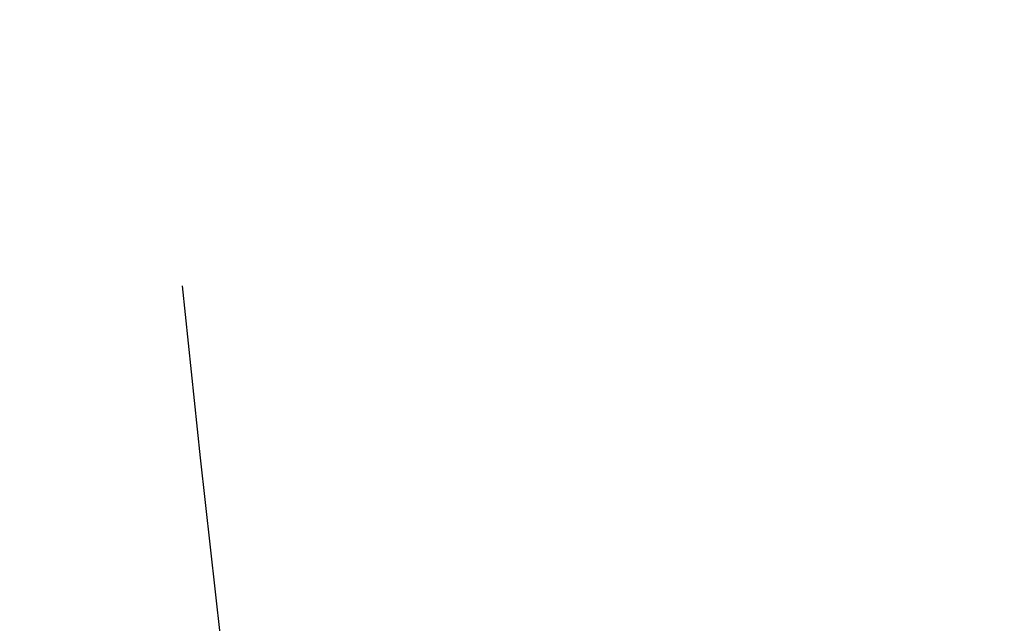
# Model space of a CAD drawing. Units: millimetres. Extents: x -246 to 5100, y 6 to 3709.
# Drawn here: x 1668 to 1685, y 1656 to 1666 of the extents above; entities that cross this region are included whole.
import ezdxf

# ---------------------------------------------------------------- set-up
doc = ezdxf.new("R2010")
doc.units = ezdxf.units.MM
doc.linetypes.add('ACAD_ISO03W100', pattern=[30, 12, -18])
doc.styles.get("Standard").update_dxf_attribs({"font": 'Square-721-BT.ttf'})
doc.dimstyles.new('OLCU', dxfattribs={"dimtxt": 300, "dimasz": 150, "dimexe": 0.18, "dimexo": 0.0625, "dimgap": 50, "dimtad": 1, "dimdec": 0, "dimlfac": 0.1, "dimrnd": 5, "dimzin": 0, "dimdsep": 46, "dimtxsty": 'Standard', "dimcen": 0.09, "dimse1": 1, "dimse2": 1, "dimadec": 0, "dimazin": 0, "dimtfac": 1, "dimtdec": 0, "dimtofl": 0, "dimtmove": 0, "dimatfit": 3, "dimfxl": 1, "dimtolj": 1, "dimtzin": 0, "dimarcsym": 0})

# ---------------------------------------------------------------- blocks, each defined once
blk = doc.blocks.new('*D19')
at = {"color": 0, "lineweight": -2, "transparency": 16777216}
blk.add_line((-40.637, 3324.46), (-40.637, 96.853), dxfattribs=at)
at = {"color": 0, "transparency": 16777216}
for points in [[(-53.97, 3324.46), (-27.303, 3324.46), (-40.637, 3404.46)], [(-53.97, 96.853), (-27.303, 96.853), (-40.637, 16.853)]]:
    blk.add_solid(points, dxfattribs=at)
at = {"layer": 'Defpoints', "color": 0, "transparency": 16777216}
for p in [(2674.348, 3404.46), (-40.637, 16.853), (2542.704, 16.853)]:
    blk.add_point(p, dxfattribs=at)
at = {"color": 0, "transparency": 16777216, "insert": (-147.45, 1710.656), "char_height": 150, "attachment_point": 5, "rotation": 90}
blk.add_mtext('\\A1;340', dxfattribs=at)

msp = doc.modelspace()

# ---------------------------------------------------------------- linework, layer by layer
at = {"linetype": 'ACAD_ISO03W100', "ltscale": 2}
msp.add_lwpolyline([(2165.48, 1213.105, -1), (2171.024, 2213.09), (2947.012, 2208.788, -1), (2941.469, 1208.803)], format="xyb", close=True, dxfattribs=at)
at = {"linetype": 'Continuous', "lineweight": 0}
msp.add_circle((1702.41, 1715.68), 76.25, dxfattribs=at)
for radius in [170, 100.156, 95.167]:
    msp.add_arc((1704.11, 1715.671), radius, 89.68235, 269.68235, dxfattribs=at)

# ---------------------------------------------------------------- dimensions: what is measured, and where the dimension line sits
dim = msp.add_linear_dim(base=(-40.637, 16.853), p1=(2674.348, 3404.46), p2=(2542.704, 16.853), angle=90, dimstyle='OLCU', override={"dimtxt": 150, "dimasz": 80, "dimgap": 30})
dim.commit()
dim.dimension.update_dxf_attribs({"geometry": '*D19', "text_midpoint": (-147.45, 1710.656)})

doc.saveas('drawing.dxf')
